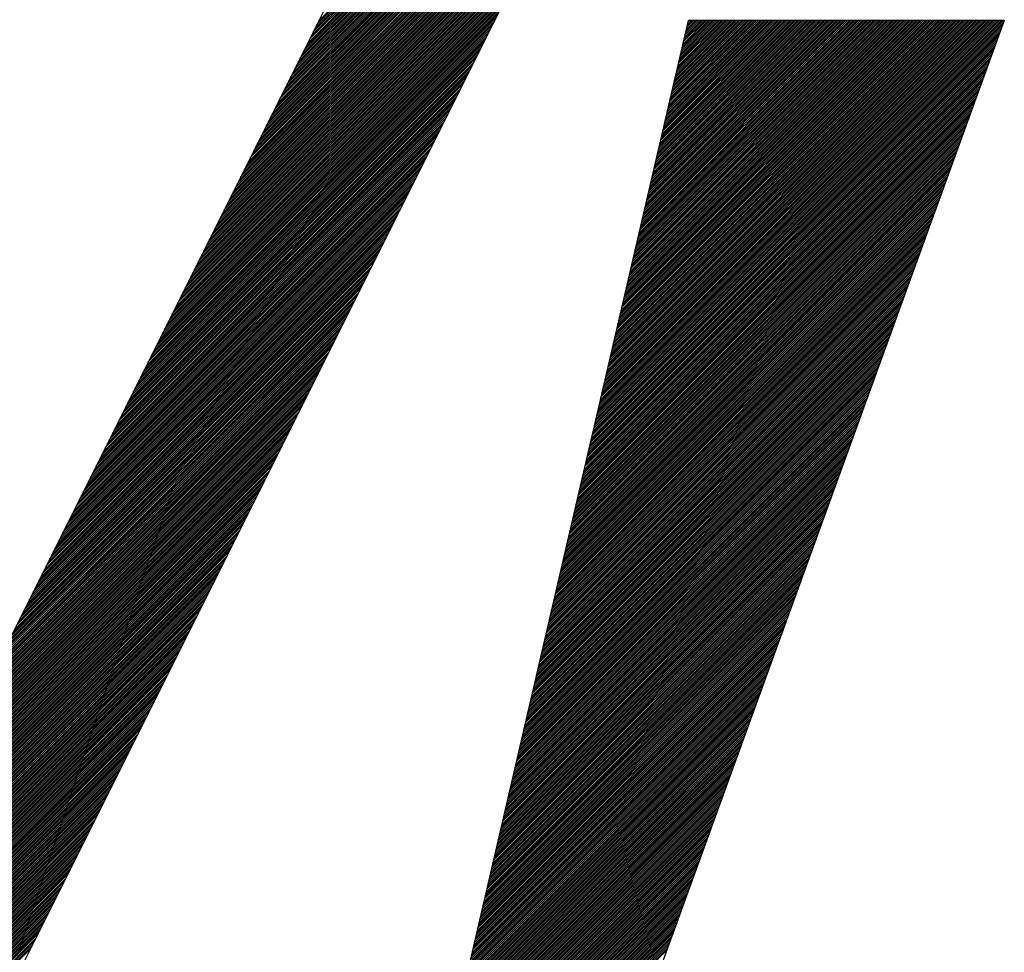
# Model space of a CAD drawing. Units: inches. Extents: x 0 to 34, y 0 to 22.
# Drawn here: x 16.7 to 16.8, y 12.5 to 12.6 of the extents above; entities that cross this region are included whole.
import ezdxf

# ---------------------------------------------------------------- set-up
doc = ezdxf.new("R2010")
doc.units = ezdxf.units.IN
doc.header["$MEASUREMENT"] = 0
doc.layers.add('SHEEET_2-DWG', color=10, linetype='Continuous')

msp = doc.modelspace()

# ---------------------------------------------------------------- linework, layer by layer
at = {"color": 250}
for p, q in [((16.736962, 12.549967), (16.763325, 12.576331)), ((16.737101, 12.550245), (16.763464, 12.576609)), ((16.73724, 12.550523), (16.763603, 12.576887)), ((16.736684, 12.549412), (16.763047, 12.575775)), ((16.736823, 12.549689), (16.763186, 12.576053)), ((16.736267, 12.548578), (16.76263, 12.574941)), ((16.736406, 12.548856), (16.762769, 12.575219)), ((16.736545, 12.549134), (16.762908, 12.575497)), ((16.735989, 12.548022), (16.762352, 12.574386)), ((16.736128, 12.5483), (16.762491, 12.574663)), ((16.735572, 12.547188), (16.761936, 12.573552)), ((16.735711, 12.547466), (16.762075, 12.57383)), ((16.73585, 12.547744), (16.762214, 12.574108)), ((16.735155, 12.546355), (16.761519, 12.572718)), ((16.735294, 12.546633), (16.761658, 12.572996)), ((16.735433, 12.546911), (16.761797, 12.573274)), ((16.734878, 12.545799), (16.761241, 12.572162)), ((16.735016, 12.546077), (16.76138, 12.57244)), ((16.734461, 12.544965), (16.760824, 12.571329)), ((16.7346, 12.545243), (16.760963, 12.571607)), ((16.734739, 12.545521), (16.761102, 12.571884)), ((16.734044, 12.544132), (16.760407, 12.570495)), ((16.734183, 12.544409), (16.760546, 12.570773)), ((16.734322, 12.544687), (16.760685, 12.571051)), ((16.733766, 12.543576), (16.760129, 12.569939)), ((16.733905, 12.543854), (16.760268, 12.570217)), ((16.733349, 12.542742), (16.759712, 12.569106)), ((16.733488, 12.54302), (16.759851, 12.569383)), ((16.733627, 12.543298), (16.75999, 12.569661)), ((16.732932, 12.541908), (16.759296, 12.568272)), ((16.733071, 12.542186), (16.759435, 12.56855)), ((16.73321, 12.542464), (16.759574, 12.568828)), ((16.732654, 12.541353), (16.759018, 12.567716)), ((16.732793, 12.541631), (16.759157, 12.567994)), ((16.732238, 12.540519), (16.758601, 12.566882)), ((16.732376, 12.540797), (16.75874, 12.56716)), ((16.732515, 12.541075), (16.758879, 12.567438)), ((16.731821, 12.539685), (16.758184, 12.566049)), ((16.73196, 12.539963), (16.758323, 12.566327)), ((16.732099, 12.540241), (16.758462, 12.566604)), ((16.731543, 12.53913), (16.757906, 12.565493)), ((16.731682, 12.539407), (16.758045, 12.565771)), ((16.731126, 12.538296), (16.757489, 12.564659)), ((16.731265, 12.538574), (16.757628, 12.564937)), ((16.731404, 12.538852), (16.757767, 12.565215)), ((16.730709, 12.537462), (16.757072, 12.563826)), ((16.730848, 12.53774), (16.757211, 12.564103)), ((16.730987, 12.538018), (16.75735, 12.564381)), ((16.730431, 12.536906), (16.756795, 12.56327)), ((16.73057, 12.537184), (16.756934, 12.563548)), ((16.730014, 12.536073), (16.756378, 12.562436)), ((16.730153, 12.536351), (16.756517, 12.562714)), ((16.730292, 12.536628), (16.756656, 12.562992)), ((16.729598, 12.535239), (16.755961, 12.561602)), ((16.729736, 12.535517), (16.7561, 12.56188)), ((16.729875, 12.535795), (16.756239, 12.562158)), ((16.72932, 12.534683), (16.755683, 12.561047)), ((16.729459, 12.534961), (16.755822, 12.561324)), ((16.728903, 12.53385), (16.755266, 12.560213)), ((16.729042, 12.534127), (16.755405, 12.560491)), ((16.729181, 12.534405), (16.755544, 12.560769)), ((16.728486, 12.533016), (16.754849, 12.559379)), ((16.728625, 12.533294), (16.754988, 12.559657)), ((16.728764, 12.533572), (16.755127, 12.559935)), ((16.728208, 12.53246), (16.754571, 12.558823)), ((16.728347, 12.532738), (16.75471, 12.559101)), ((16.727791, 12.531626), (16.754155, 12.55799)), ((16.72793, 12.531904), (16.754294, 12.558268)), ((16.728069, 12.532182), (16.754432, 12.558546)), ((16.727374, 12.530793), (16.753738, 12.557156)), ((16.727513, 12.531071), (16.753877, 12.557434)), ((16.727652, 12.531348), (16.754016, 12.557712)), ((16.727096, 12.530237), (16.75346, 12.5566)), ((16.727235, 12.530515), (16.753599, 12.556878)), ((16.72668, 12.529403), (16.753043, 12.555767)), ((16.726819, 12.529681), (16.753182, 12.556044)), ((16.726958, 12.529959), (16.753321, 12.556322)), ((16.726263, 12.52857), (16.752626, 12.554933)), ((16.726402, 12.528847), (16.752765, 12.555211)), ((16.726541, 12.529125), (16.752904, 12.555489)), ((16.725985, 12.528014), (16.752348, 12.554377)), ((16.726124, 12.528292), (16.752487, 12.554655)), ((16.725568, 12.52718), (16.751931, 12.553543)), ((16.725707, 12.527458), (16.75207, 12.553821)), ((16.725846, 12.527736), (16.752209, 12.554099)), ((16.72529, 12.526624), (16.751654, 12.552988)), ((16.725429, 12.526902), (16.751792, 12.553266)), ((16.724873, 12.525791), (16.751237, 12.552154)), ((16.725012, 12.526068), (16.751376, 12.552432)), ((16.725151, 12.526346), (16.751515, 12.55271)), ((16.724456, 12.524957), (16.75082, 12.55132)), ((16.724595, 12.525235), (16.750959, 12.551598)), ((16.724734, 12.525513), (16.751098, 12.551876)), ((16.724179, 12.524401), (16.750542, 12.550764)), ((16.724318, 12.524679), (16.750681, 12.551042)), ((16.757842, 12.519854), (16.788555, 12.550567)), ((16.757884, 12.520035), (16.788416, 12.550567)), ((16.757926, 12.520216), (16.788277, 12.550567)), ((16.757968, 12.520397), (16.788138, 12.550567)), ((16.75801, 12.520578), (16.787999, 12.550567)), ((16.758052, 12.520759), (16.78786, 12.550567)), ((16.758094, 12.52094), (16.787721, 12.550567)), ((16.758136, 12.521121), (16.787582, 12.550567)), ((16.758178, 12.521302), (16.787443, 12.550567)), ((16.75822, 12.521483), (16.787304, 12.550567)), ((16.758262, 12.521663), (16.787165, 12.550567)), ((16.758304, 12.521844), (16.787026, 12.550567)), ((16.758346, 12.522025), (16.786887, 12.550567)), ((16.758388, 12.522206), (16.786748, 12.550567)), ((16.75843, 12.522387), (16.786609, 12.550567)), ((16.758472, 12.522568), (16.78647, 12.550567)), ((16.758514, 12.522749), (16.786332, 12.550567)), ((16.758556, 12.52293), (16.786193, 12.550567)), ((16.758598, 12.523111), (16.786054, 12.550567)), ((16.75864, 12.523292), (16.785915, 12.550567)), ((16.758682, 12.523473), (16.785776, 12.550567)), ((16.758724, 12.523654), (16.785637, 12.550567)), ((16.758766, 12.523835), (16.785498, 12.550567)), ((16.758808, 12.524016), (16.785359, 12.550567)), ((16.75885, 12.524197), (16.78522, 12.550567)), ((16.758892, 12.524378), (16.785081, 12.550567)), ((16.758934, 12.524559), (16.784942, 12.550567)), ((16.758976, 12.52474), (16.784803, 12.550567)), ((16.759018, 12.524921), (16.784664, 12.550567)), ((16.75906, 12.525101), (16.784525, 12.550567)), ((16.759102, 12.525282), (16.784386, 12.550567)), ((16.759144, 12.525463), (16.784247, 12.550567)), ((16.759186, 12.525644), (16.784108, 12.550567)), ((16.759228, 12.525825), (16.783969, 12.550567)), ((16.75927, 12.526006), (16.78383, 12.550567)), ((16.759312, 12.526187), (16.783692, 12.550567)), ((16.759354, 12.526368), (16.783553, 12.550567)), ((16.759396, 12.526549), (16.783414, 12.550567)), ((16.759438, 12.52673), (16.783275, 12.550567)), ((16.75948, 12.526911), (16.783136, 12.550567)), ((16.759522, 12.527092), (16.782997, 12.550567)), ((16.759564, 12.527273), (16.782858, 12.550567)), ((16.759606, 12.527454), (16.782719, 12.550567)), ((16.759648, 12.527635), (16.78258, 12.550567)), ((16.75969, 12.527816), (16.782441, 12.550567)), ((16.759732, 12.527997), (16.782302, 12.550567)), ((16.759774, 12.528178), (16.782163, 12.550567)), ((16.759816, 12.528358), (16.782024, 12.550567)), ((16.759858, 12.528539), (16.781885, 12.550567)), ((16.7599, 12.52872), (16.781746, 12.550567)), ((16.759942, 12.528901), (16.781607, 12.550567)), ((16.759984, 12.529082), (16.781468, 12.550567)), ((16.760026, 12.529263), (16.781329, 12.550567)), ((16.760068, 12.529444), (16.78119, 12.550567)), ((16.76011, 12.529625), (16.781052, 12.550567)), ((16.760152, 12.529806), (16.780913, 12.550567)), ((16.760194, 12.529987), (16.780774, 12.550567)), ((16.760236, 12.530168), (16.780635, 12.550567)), ((16.760278, 12.530349), (16.780496, 12.550567)), ((16.76032, 12.53053), (16.780357, 12.550567)), ((16.760362, 12.530711), (16.780218, 12.550567)), ((16.760404, 12.530892), (16.780079, 12.550567)), ((16.760446, 12.531073), (16.77994, 12.550567)), ((16.760488, 12.531254), (16.779801, 12.550567)), ((16.76053, 12.531435), (16.779662, 12.550567)), ((16.760572, 12.531615), (16.779523, 12.550567)), ((16.760614, 12.531796), (16.779384, 12.550567)), ((16.760656, 12.531977), (16.779245, 12.550567)), ((16.760698, 12.532158), (16.779106, 12.550567)), ((16.76074, 12.532339), (16.778967, 12.550567)), ((16.760782, 12.53252), (16.778828, 12.550567)), ((16.760824, 12.532701), (16.778689, 12.550567)), ((16.760866, 12.532882), (16.77855, 12.550567)), ((16.760908, 12.533063), (16.778412, 12.550567)), ((16.76095, 12.533244), (16.778273, 12.550567)), ((16.760992, 12.533425), (16.778134, 12.550567)), ((16.761034, 12.533606), (16.777995, 12.550567)), ((16.761076, 12.533787), (16.777856, 12.550567)), ((16.761118, 12.533968), (16.777717, 12.550567)), ((16.76116, 12.534149), (16.777578, 12.550567)), ((16.761202, 12.53433), (16.777439, 12.550567)), ((16.761244, 12.534511), (16.7773, 12.550567)), ((16.761286, 12.534692), (16.777161, 12.550567)), ((16.761328, 12.534872), (16.777022, 12.550567)), ((16.76137, 12.535053), (16.776883, 12.550567)), ((16.761412, 12.535234), (16.776744, 12.550567)), ((16.761454, 12.535415), (16.776605, 12.550567)), ((16.761496, 12.535596), (16.776466, 12.550567)), ((16.761538, 12.535777), (16.776327, 12.550567)), ((16.76158, 12.535958), (16.776188, 12.550567)), ((16.761622, 12.536139), (16.776049, 12.550567)), ((16.761664, 12.53632), (16.77591, 12.550567)), ((16.761706, 12.536501), (16.775772, 12.550567)), ((16.761748, 12.536682), (16.775633, 12.550567)), ((16.76179, 12.536863), (16.775494, 12.550567)), ((16.761832, 12.537044), (16.775355, 12.550567)), ((16.761874, 12.537225), (16.775216, 12.550567)), ((16.761916, 12.537406), (16.775077, 12.550567)), ((16.761958, 12.537587), (16.774938, 12.550567)), ((16.762, 12.537768), (16.774799, 12.550567)), ((16.762042, 12.537949), (16.77466, 12.550567)), ((16.762084, 12.538129), (16.774521, 12.550567)), ((16.762126, 12.53831), (16.774382, 12.550567)), ((16.762168, 12.538491), (16.774243, 12.550567)), ((16.76221, 12.538672), (16.774104, 12.550567)), ((16.762252, 12.538853), (16.773965, 12.550567)), ((16.762294, 12.539034), (16.773826, 12.550567)), ((16.762336, 12.539215), (16.773687, 12.550567)), ((16.762378, 12.539396), (16.773548, 12.550567)), ((16.76242, 12.539577), (16.773409, 12.550567)), ((16.762462, 12.539758), (16.77327, 12.550567)), ((16.762504, 12.539939), (16.773132, 12.550567)), ((16.762546, 12.54012), (16.772993, 12.550567)), ((16.762588, 12.540301), (16.772854, 12.550567)), ((16.76263, 12.540482), (16.772715, 12.550567)), ((16.762672, 12.540663), (16.772576, 12.550567)), ((16.762714, 12.540844), (16.772437, 12.550567)), ((16.762756, 12.541025), (16.772298, 12.550567)), ((16.762798, 12.541206), (16.772159, 12.550567)), ((16.76284, 12.541386), (16.77202, 12.550567)), ((16.762882, 12.541567), (16.771881, 12.550567)), ((16.762924, 12.541748), (16.771742, 12.550567)), ((16.762966, 12.541929), (16.771603, 12.550567)), ((16.763008, 12.54211), (16.771464, 12.550567)), ((16.76305, 12.542291), (16.771325, 12.550567)), ((16.763092, 12.542472), (16.771186, 12.550567)), ((16.763134, 12.542653), (16.771047, 12.550567)), ((16.763176, 12.542834), (16.770908, 12.550567)), ((16.763218, 12.543015), (16.770769, 12.550567)), ((16.76326, 12.543196), (16.77063, 12.550567)), ((16.763302, 12.543377), (16.770492, 12.550567)), ((16.763344, 12.543558), (16.770353, 12.550567)), ((16.763386, 12.543739), (16.770214, 12.550567)), ((16.763428, 12.54392), (16.770075, 12.550567)), ((16.76347, 12.544101), (16.769936, 12.550567)), ((16.763512, 12.544282), (16.769797, 12.550567)), ((16.763554, 12.544463), (16.769658, 12.550567)), ((16.763596, 12.544644), (16.769519, 12.550567)), ((16.763638, 12.544824), (16.76938, 12.550567)), ((16.76368, 12.545005), (16.769241, 12.550567)), ((16.763722, 12.545186), (16.769102, 12.550567)), ((16.763764, 12.545367), (16.768963, 12.550567)), ((16.763806, 12.545548), (16.768824, 12.550567)), ((16.763848, 12.545729), (16.768685, 12.550567)), ((16.76389, 12.54591), (16.768546, 12.550567)), ((16.763932, 12.546091), (16.768407, 12.550567)), ((16.763974, 12.546272), (16.768268, 12.550567)), ((16.764016, 12.546453), (16.768129, 12.550567)), ((16.764058, 12.546634), (16.76799, 12.550567)), ((16.7641, 12.546815), (16.767852, 12.550567)), ((16.764142, 12.546996), (16.767713, 12.550567)), ((16.764184, 12.547177), (16.767574, 12.550567)), ((16.764226, 12.547358), (16.767435, 12.550567)), ((16.764268, 12.547539), (16.767296, 12.550567)), ((16.76431, 12.54772), (16.767157, 12.550567)), ((16.764352, 12.547901), (16.767018, 12.550567)), ((16.764394, 12.548081), (16.766879, 12.550567)), ((16.764436, 12.548262), (16.76674, 12.550567)), ((16.764478, 12.548443), (16.766601, 12.550567)), ((16.76452, 12.548624), (16.766462, 12.550567)), ((16.764562, 12.548805), (16.766323, 12.550567)), ((16.764604, 12.548986), (16.766184, 12.550567)), ((16.764646, 12.549167), (16.766045, 12.550567)), ((16.764688, 12.549348), (16.765906, 12.550567)), ((16.76473, 12.549529), (16.765767, 12.550567)), ((16.764772, 12.54971), (16.765628, 12.550567)), ((16.764814, 12.549891), (16.765489, 12.550567)), ((16.764856, 12.550072), (16.76535, 12.550567)), ((16.764898, 12.550253), (16.765212, 12.550567)), ((16.76494, 12.550434), (16.765073, 12.550567)), ((16.723762, 12.523567), (16.750125, 12.549931)), ((16.723901, 12.523845), (16.750264, 12.550209)), ((16.72404, 12.524123), (16.750403, 12.550487)), ((16.757674, 12.51913), (16.788362, 12.549818)), ((16.757716, 12.519311), (16.788441, 12.550037)), ((16.757758, 12.519492), (16.788521, 12.550255)), ((16.7578, 12.519673), (16.7886, 12.550473)), ((16.723345, 12.522734), (16.749708, 12.549097)), ((16.723484, 12.523012), (16.749847, 12.549375)), ((16.723623, 12.52329), (16.749986, 12.549653)), ((16.757548, 12.518587), (16.788125, 12.549164)), ((16.75759, 12.518768), (16.788204, 12.549382)), ((16.757632, 12.518949), (16.788283, 12.5496)), ((16.723067, 12.522178), (16.74943, 12.548541)), ((16.723206, 12.522456), (16.749569, 12.548819)), ((16.75738, 12.517864), (16.787808, 12.548291)), ((16.757422, 12.518045), (16.787887, 12.548509)), ((16.757464, 12.518226), (16.787966, 12.548728)), ((16.757506, 12.518406), (16.788045, 12.548946)), ((16.72265, 12.521344), (16.749014, 12.547708)), ((16.722789, 12.521622), (16.749152, 12.547986)), ((16.722928, 12.5219), (16.749291, 12.548263)), ((16.757254, 12.517321), (16.78757, 12.547637)), ((16.757296, 12.517502), (16.787649, 12.547855)), ((16.757338, 12.517683), (16.787728, 12.548073)), ((16.722233, 12.520511), (16.748597, 12.546874)), ((16.722372, 12.520788), (16.748736, 12.547152)), ((16.722511, 12.521066), (16.748875, 12.54743)), ((16.757128, 12.516778), (16.787332, 12.546982)), ((16.75717, 12.516959), (16.787412, 12.5472)), ((16.757212, 12.51714), (16.787491, 12.547419)), ((16.721955, 12.519955), (16.748319, 12.546318)), ((16.722094, 12.520233), (16.748458, 12.546596)), ((16.75696, 12.516054), (16.787015, 12.54611)), ((16.757002, 12.516235), (16.787095, 12.546328)), ((16.757044, 12.516416), (16.787174, 12.546546)), ((16.757086, 12.516597), (16.787253, 12.546764)), ((16.721539, 12.519121), (16.747902, 12.545484)), ((16.721678, 12.519399), (16.748041, 12.545762)), ((16.721816, 12.519677), (16.74818, 12.54604)), ((16.756834, 12.515511), (16.786778, 12.545455)), ((16.756876, 12.515692), (16.786857, 12.545673)), ((16.756918, 12.515873), (16.786936, 12.545891)), ((16.721122, 12.518287), (16.747485, 12.544651)), ((16.721261, 12.518565), (16.747624, 12.544929)), ((16.7214, 12.518843), (16.747763, 12.545207)), ((16.756708, 12.514969), (16.78654, 12.544801)), ((16.75675, 12.515149), (16.786619, 12.545019)), ((16.756792, 12.51533), (16.786699, 12.545237)), ((16.720844, 12.517732), (16.747207, 12.544095)), ((16.720983, 12.51801), (16.747346, 12.544373)), ((16.75654, 12.514245), (16.786223, 12.543928)), ((16.756582, 12.514426), (16.786302, 12.544146)), ((16.756624, 12.514607), (16.786382, 12.544364)), ((16.756666, 12.514788), (16.786461, 12.544582)), ((16.720427, 12.516898), (16.74679, 12.543261)), ((16.720566, 12.517176), (16.746929, 12.543539)), ((16.720705, 12.517454), (16.747068, 12.543817)), ((16.756414, 12.513702), (16.785986, 12.543273)), ((16.756456, 12.513883), (16.786065, 12.543492)), ((16.756498, 12.514064), (16.786144, 12.54371)), ((16.72001, 12.516064), (16.746374, 12.542428)), ((16.720149, 12.516342), (16.746512, 12.542706)), ((16.720288, 12.51662), (16.746651, 12.542983)), ((16.756246, 12.512978), (16.785669, 12.542401)), ((16.756288, 12.513159), (16.785748, 12.542619)), ((16.75633, 12.51334), (16.785827, 12.542837)), ((16.756372, 12.513521), (16.785906, 12.543055)), ((16.719732, 12.515508), (16.746096, 12.541872)), ((16.719871, 12.515786), (16.746235, 12.54215)), ((16.75612, 12.512435), (16.785431, 12.541746)), ((16.756162, 12.512616), (16.78551, 12.541964)), ((16.756204, 12.512797), (16.78559, 12.542183)), ((16.719315, 12.514675), (16.745679, 12.541038)), ((16.719454, 12.514953), (16.745818, 12.541316)), ((16.719593, 12.515231), (16.745957, 12.541594)), ((16.755994, 12.511892), (16.785193, 12.541092)), ((16.756036, 12.512073), (16.785273, 12.54131)), ((16.756078, 12.512254), (16.785352, 12.541528)), ((16.718899, 12.513841), (16.745262, 12.540204)), ((16.719038, 12.514119), (16.745401, 12.540482)), ((16.719176, 12.514397), (16.74554, 12.54076)), ((16.755826, 12.511169), (16.784877, 12.540219)), ((16.755868, 12.51135), (16.784956, 12.540437)), ((16.75591, 12.511531), (16.785035, 12.540655)), ((16.755952, 12.511712), (16.785114, 12.540874)), ((16.718621, 12.513285), (16.744984, 12.539649)), ((16.71876, 12.513563), (16.745123, 12.539927)), ((16.7557, 12.510626), (16.784639, 12.539565)), ((16.755742, 12.510807), (16.784718, 12.539783)), ((16.755784, 12.510988), (16.784797, 12.540001)), ((16.718204, 12.512452), (16.744567, 12.538815)), ((16.718343, 12.51273), (16.744706, 12.539093)), ((16.718482, 12.513007), (16.744845, 12.539371)), ((16.755574, 12.510083), (16.784401, 12.53891)), ((16.755616, 12.510264), (16.78448, 12.539128)), ((16.755658, 12.510445), (16.78456, 12.539346)), ((16.717787, 12.511618), (16.74415, 12.537981)), ((16.717926, 12.511896), (16.744289, 12.538259)), ((16.718065, 12.512174), (16.744428, 12.538537)), ((16.755406, 12.509359), (16.784084, 12.538037)), ((16.755448, 12.50954), (16.784164, 12.538256)), ((16.75549, 12.509721), (16.784243, 12.538474)), ((16.755532, 12.509902), (16.784322, 12.538692)), ((16.717509, 12.511062), (16.743872, 12.537426)), ((16.717648, 12.51134), (16.744011, 12.537703)), ((16.75528, 12.508816), (16.783847, 12.537383)), ((16.755322, 12.508997), (16.783926, 12.537601)), ((16.755364, 12.509178), (16.784005, 12.537819)), ((16.717092, 12.510228), (16.743456, 12.536592)), ((16.717231, 12.510506), (16.743595, 12.53687)), ((16.71737, 12.510784), (16.743734, 12.537148)), ((16.755112, 12.508093), (16.78353, 12.53651)), ((16.755154, 12.508274), (16.783609, 12.536728)), ((16.755196, 12.508455), (16.783688, 12.536947)), ((16.755238, 12.508635), (16.783768, 12.537165)), ((16.716675, 12.509395), (16.743039, 12.535758)), ((16.716814, 12.509673), (16.743178, 12.536036)), ((16.716953, 12.509951), (16.743317, 12.536314)), ((16.754986, 12.50755), (16.783292, 12.535856)), ((16.755028, 12.507731), (16.783371, 12.536074)), ((16.75507, 12.507912), (16.783451, 12.536292)), ((16.716398, 12.508839), (16.742761, 12.535202)), ((16.716536, 12.509117), (16.7429, 12.53548)), ((16.75486, 12.507007), (16.783055, 12.535201)), ((16.754902, 12.507188), (16.783134, 12.535419)), ((16.754944, 12.507369), (16.783213, 12.535638)), ((16.715981, 12.508005), (16.742344, 12.534369)), ((16.71612, 12.508283), (16.742483, 12.534647)), ((16.716259, 12.508561), (16.742622, 12.534924)), ((16.754692, 12.506283), (16.782738, 12.534329)), ((16.754734, 12.506464), (16.782817, 12.534547)), ((16.754776, 12.506645), (16.782896, 12.534765)), ((16.754818, 12.506826), (16.782975, 12.534983)), ((16.715564, 12.507172), (16.741927, 12.533535)), ((16.715703, 12.50745), (16.742066, 12.533813)), ((16.715842, 12.507727), (16.742205, 12.534091)), ((16.754566, 12.50574), (16.7825, 12.533674)), ((16.754608, 12.505921), (16.782579, 12.533892)), ((16.75465, 12.506102), (16.782658, 12.53411)), ((16.715286, 12.506616), (16.741649, 12.532979)), ((16.715425, 12.506894), (16.741788, 12.533257)), ((16.754398, 12.505017), (16.782183, 12.532801)), ((16.75444, 12.505198), (16.782262, 12.53302)), ((16.754482, 12.505378), (16.782342, 12.533238)), ((16.754524, 12.505559), (16.782421, 12.533456)), ((16.714869, 12.505782), (16.741232, 12.532146)), ((16.715008, 12.50606), (16.741371, 12.532423)), ((16.715147, 12.506338), (16.74151, 12.532701)), ((16.754272, 12.504474), (16.781945, 12.532147)), ((16.754314, 12.504655), (16.782025, 12.532365)), ((16.754356, 12.504836), (16.782104, 12.532583)), ((16.714591, 12.505226), (16.740955, 12.53159)), ((16.71473, 12.505504), (16.741094, 12.531868)), ((16.754146, 12.503931), (16.781708, 12.531492)), ((16.754188, 12.504112), (16.781787, 12.531711)), ((16.75423, 12.504293), (16.781866, 12.531929)), ((16.714174, 12.504393), (16.740538, 12.530756)), ((16.714313, 12.504671), (16.740677, 12.531034)), ((16.714452, 12.504948), (16.740816, 12.531312)), ((16.753978, 12.503207), (16.781391, 12.53062)), ((16.75402, 12.503388), (16.78147, 12.530838)), ((16.754062, 12.503569), (16.781549, 12.531056)), ((16.754104, 12.50375), (16.781629, 12.531274)), ((16.713758, 12.503559), (16.740121, 12.529922)), ((16.713896, 12.503837), (16.74026, 12.5302)), ((16.714035, 12.504115), (16.740399, 12.530478)), ((16.753852, 12.502664), (16.781153, 12.529965)), ((16.753894, 12.502845), (16.781233, 12.530184)), ((16.753936, 12.503026), (16.781312, 12.530402)), ((16.71348, 12.503003), (16.739843, 12.529367)), ((16.713619, 12.503281), (16.739982, 12.529644)), ((16.753726, 12.502121), (16.780916, 12.529311)), ((16.753768, 12.502302), (16.780995, 12.529529)), ((16.75381, 12.502483), (16.781074, 12.529747)), ((16.713063, 12.50217), (16.739426, 12.528533)), ((16.713202, 12.502447), (16.739565, 12.528811)), ((16.713341, 12.502725), (16.739704, 12.529089)), ((16.753558, 12.501398), (16.780599, 12.528438)), ((16.7536, 12.501579), (16.780678, 12.528656)), ((16.753642, 12.50176), (16.780757, 12.528875)), ((16.753684, 12.50194), (16.780836, 12.529093)), ((16.712646, 12.501336), (16.739009, 12.527699)), ((16.712785, 12.501614), (16.739148, 12.527977)), ((16.712924, 12.501892), (16.739287, 12.528255)), ((16.753432, 12.500855), (16.780361, 12.527784)), ((16.753474, 12.501036), (16.78044, 12.528002)), ((16.753516, 12.501217), (16.78052, 12.52822)), ((16.712368, 12.50078), (16.738731, 12.527143)), ((16.712507, 12.501058), (16.73887, 12.527421)), ((16.753264, 12.500131), (16.780044, 12.526911)), ((16.753306, 12.500312), (16.780123, 12.527129)), ((16.753348, 12.500493), (16.780203, 12.527347)), ((16.75339, 12.500674), (16.780282, 12.527566)), ((16.711951, 12.499946), (16.738315, 12.52631)), ((16.71209, 12.500224), (16.738454, 12.526588)), ((16.712229, 12.500502), (16.738593, 12.526866)), ((16.753138, 12.499588), (16.779807, 12.526257)), ((16.75318, 12.499769), (16.779886, 12.526475)), ((16.753222, 12.49995), (16.779965, 12.526693)), ((16.711534, 12.499113), (16.737898, 12.525476)), ((16.711673, 12.499391), (16.738037, 12.525754)), ((16.711812, 12.499668), (16.738176, 12.526032)), ((16.753012, 12.499045), (16.779569, 12.525602)), ((16.753054, 12.499226), (16.779648, 12.52582)), ((16.753096, 12.499407), (16.779727, 12.526038)), ((16.711256, 12.498557), (16.73762, 12.52492)), ((16.711395, 12.498835), (16.737759, 12.525198)), ((16.752844, 12.498322), (16.779252, 12.524729)), ((16.752886, 12.498503), (16.779331, 12.524948)), ((16.752928, 12.498683), (16.779411, 12.525166)), ((16.75297, 12.498864), (16.77949, 12.525384)), ((16.71084, 12.497723), (16.737203, 12.524087)), ((16.710979, 12.498001), (16.737342, 12.524364)), ((16.711118, 12.498279), (16.737481, 12.524642)), ((16.752718, 12.497779), (16.779014, 12.524075)), ((16.75276, 12.49796), (16.779094, 12.524293)), ((16.752802, 12.498141), (16.779173, 12.524511)), ((16.710423, 12.49689), (16.736786, 12.523253)), ((16.710562, 12.497167), (16.736925, 12.523531)), ((16.710701, 12.497445), (16.737064, 12.523809)), ((16.75255, 12.497055), (16.778698, 12.523202)), ((16.752592, 12.497236), (16.778777, 12.52342)), ((16.752634, 12.497417), (16.778856, 12.523639)), ((16.752676, 12.497598), (16.778935, 12.523857)), ((16.710145, 12.496334), (16.736508, 12.522697)), ((16.710284, 12.496612), (16.736647, 12.522975)), ((16.752424, 12.496512), (16.77846, 12.522548)), ((16.752466, 12.496693), (16.778539, 12.522766)), ((16.752508, 12.496874), (16.778618, 12.522984)), ((16.709728, 12.4955), (16.736091, 12.521863)), ((16.709867, 12.495778), (16.73623, 12.522141)), ((16.710006, 12.496056), (16.736369, 12.522419)), ((16.752298, 12.495969), (16.778222, 12.521893)), ((16.75234, 12.49615), (16.778301, 12.522111)), ((16.752382, 12.496331), (16.778381, 12.52233)), ((16.709311, 12.494666), (16.735675, 12.52103)), ((16.70945, 12.494944), (16.735814, 12.521308)), ((16.709589, 12.495222), (16.735953, 12.521586)), ((16.75213, 12.495246), (16.777905, 12.521021)), ((16.752172, 12.495426), (16.777985, 12.521239)), ((16.752214, 12.495607), (16.778064, 12.521457)), ((16.752256, 12.495788), (16.778143, 12.521675)), ((16.709033, 12.494111), (16.735397, 12.520474)), ((16.709172, 12.494388), (16.735536, 12.520752)), ((16.752004, 12.494703), (16.777668, 12.520366)), ((16.752046, 12.494884), (16.777747, 12.520584)), ((16.752088, 12.495065), (16.777826, 12.520802)), ((16.708616, 12.493277), (16.73498, 12.51964)), ((16.708755, 12.493555), (16.735119, 12.519918)), ((16.708894, 12.493833), (16.735258, 12.520196)), ((16.751878, 12.49416), (16.77743, 12.519712)), ((16.75192, 12.494341), (16.777509, 12.51993)), ((16.751962, 12.494522), (16.777589, 12.520148)), ((16.7082, 12.492443), (16.734563, 12.518807)), ((16.708339, 12.492721), (16.734702, 12.519085)), ((16.708478, 12.492999), (16.734841, 12.519362)), ((16.75171, 12.493436), (16.777113, 12.518839)), ((16.751752, 12.493617), (16.777192, 12.519057)), ((16.751794, 12.493798), (16.777272, 12.519275)), ((16.751836, 12.493979), (16.777351, 12.519493)), ((16.707922, 12.491887), (16.734285, 12.518251)), ((16.708061, 12.492165), (16.734424, 12.518529)), ((16.751584, 12.492893), (16.776876, 12.518184)), ((16.751626, 12.493074), (16.776955, 12.518403)), ((16.751668, 12.493255), (16.777034, 12.518621)), ((16.707505, 12.491054), (16.733868, 12.517417)), ((16.707644, 12.491332), (16.734007, 12.517695)), ((16.707783, 12.49161), (16.734146, 12.517973)), ((16.751416, 12.492169), (16.776559, 12.517312)), ((16.751458, 12.49235), (16.776638, 12.51753)), ((16.7515, 12.492531), (16.776717, 12.517748)), ((16.751542, 12.492712), (16.776796, 12.517966)), ((16.707088, 12.49022), (16.733451, 12.516583)), ((16.707227, 12.490498), (16.73359, 12.516861)), ((16.707366, 12.490776), (16.733729, 12.517139)), ((16.75129, 12.491627), (16.776321, 12.516657)), ((16.751332, 12.491808), (16.7764, 12.516875)), ((16.751374, 12.491989), (16.776479, 12.517094)), ((16.70681, 12.489664), (16.733174, 12.516028)), ((16.706949, 12.489942), (16.733313, 12.516306)), ((16.751164, 12.491084), (16.776083, 12.516003)), ((16.751206, 12.491265), (16.776163, 12.516221)), ((16.751248, 12.491446), (16.776242, 12.516439)), ((16.706393, 12.488831), (16.732757, 12.515194)), ((16.706532, 12.489108), (16.732896, 12.515472)), ((16.706671, 12.489386), (16.733035, 12.51575)), ((16.750996, 12.49036), (16.775766, 12.51513)), ((16.751038, 12.490541), (16.775846, 12.515348)), ((16.75108, 12.490722), (16.775925, 12.515566)), ((16.751122, 12.490903), (16.776004, 12.515785)), ((16.705976, 12.487997), (16.73234, 12.51436)), ((16.706115, 12.488275), (16.732479, 12.514638)), ((16.706254, 12.488553), (16.732618, 12.514916)), ((16.75087, 12.489817), (16.775529, 12.514476)), ((16.750912, 12.489998), (16.775608, 12.514694)), ((16.750954, 12.490179), (16.775687, 12.514912)), ((16.705699, 12.487441), (16.732062, 12.513805)), ((16.705838, 12.487719), (16.732201, 12.514082)), ((16.750744, 12.489274), (16.775291, 12.513821)), ((16.750786, 12.489455), (16.77537, 12.514039)), ((16.750828, 12.489636), (16.77545, 12.514257)), ((16.705282, 12.486607), (16.731645, 12.512971)), ((16.705421, 12.486885), (16.731784, 12.513249)), ((16.70556, 12.487163), (16.731923, 12.513527)), ((16.750576, 12.488551), (16.774974, 12.512948)), ((16.750618, 12.488732), (16.775054, 12.513167)), ((16.75066, 12.488912), (16.775133, 12.513385)), ((16.750702, 12.489093), (16.775212, 12.513603)), ((16.704865, 12.485774), (16.731228, 12.512137)), ((16.705004, 12.486052), (16.731367, 12.512415)), ((16.705143, 12.48633), (16.731506, 12.512693)), ((16.75045, 12.488008), (16.774737, 12.512294)), ((16.750492, 12.488189), (16.774816, 12.512512)), ((16.750534, 12.48837), (16.774895, 12.51273)), ((16.704587, 12.485218), (16.73095, 12.511581)), ((16.704726, 12.485496), (16.731089, 12.511859)), ((16.750282, 12.487284), (16.77442, 12.511421)), ((16.750324, 12.487465), (16.774499, 12.511639)), ((16.750366, 12.487646), (16.774578, 12.511858)), ((16.750408, 12.487827), (16.774657, 12.512076)), ((16.70417, 12.484384), (16.730534, 12.510748)), ((16.704309, 12.484662), (16.730673, 12.511026)), ((16.704448, 12.48494), (16.730811, 12.511303)), ((16.750156, 12.486741), (16.774182, 12.510767)), ((16.750198, 12.486922), (16.774261, 12.510985)), ((16.75024, 12.487103), (16.774341, 12.511203)), ((16.703892, 12.483828), (16.730256, 12.510192)), ((16.704031, 12.484106), (16.730395, 12.51047)), ((16.75003, 12.486198), (16.773944, 12.510112)), ((16.750072, 12.486379), (16.774024, 12.51033)), ((16.750114, 12.48656), (16.774103, 12.510549)), ((16.703475, 12.482995), (16.729839, 12.509358)), ((16.703614, 12.483273), (16.729978, 12.509636)), ((16.703753, 12.483551), (16.730117, 12.509914)), ((16.749862, 12.485475), (16.773628, 12.50924)), ((16.749904, 12.485655), (16.773707, 12.509458)), ((16.749946, 12.485836), (16.773786, 12.509676)), ((16.749988, 12.486017), (16.773865, 12.509894)), ((16.703059, 12.482161), (16.729422, 12.508525)), ((16.703198, 12.482439), (16.729561, 12.508802)), ((16.703336, 12.482717), (16.7297, 12.50908)), ((16.749736, 12.484932), (16.77339, 12.508585)), ((16.749778, 12.485113), (16.773469, 12.508803)), ((16.74982, 12.485294), (16.773548, 12.509021)), ((16.702781, 12.481605), (16.729144, 12.507969)), ((16.70292, 12.481883), (16.729283, 12.508247)), ((16.749568, 12.484208), (16.773073, 12.507712)), ((16.74961, 12.484389), (16.773152, 12.507931)), ((16.749652, 12.48457), (16.773232, 12.508149)), ((16.749694, 12.484751), (16.773311, 12.508367)), ((16.702364, 12.480772), (16.728727, 12.507135)), ((16.702503, 12.48105), (16.728866, 12.507413)), ((16.702642, 12.481327), (16.729005, 12.507691)), ((16.749443, 12.483665), (16.772835, 12.507058)), ((16.749484, 12.483846), (16.772915, 12.507276)), ((16.749526, 12.484027), (16.772994, 12.507494)), ((16.701947, 12.479938), (16.72831, 12.506301)), ((16.702086, 12.480216), (16.728449, 12.506579)), ((16.702225, 12.480494), (16.728588, 12.506857)), ((16.749317, 12.483122), (16.772598, 12.506403)), ((16.749359, 12.483303), (16.772677, 12.506622)), ((16.749401, 12.483484), (16.772756, 12.50684)), ((16.701669, 12.479382), (16.728033, 12.505746)), ((16.701808, 12.47966), (16.728171, 12.506023)), ((16.749149, 12.482398), (16.772281, 12.505531)), ((16.749191, 12.482579), (16.77236, 12.505749)), ((16.749233, 12.48276), (16.772439, 12.505967)), ((16.749275, 12.482941), (16.772519, 12.506185)), ((16.701252, 12.478548), (16.727616, 12.504912)), ((16.701391, 12.478826), (16.727755, 12.50519)), ((16.70153, 12.479104), (16.727894, 12.505468)), ((16.749023, 12.481856), (16.772043, 12.504876)), ((16.749065, 12.482037), (16.772122, 12.505094)), ((16.749107, 12.482217), (16.772202, 12.505313)), ((16.700835, 12.477715), (16.727199, 12.504078)), ((16.700974, 12.477993), (16.727338, 12.504356)), ((16.701113, 12.478271), (16.727477, 12.504634)), ((16.748897, 12.481313), (16.771806, 12.504222)), ((16.748939, 12.481494), (16.771885, 12.50444)), ((16.748981, 12.481675), (16.771964, 12.504658)), ((16.700558, 12.477159), (16.726921, 12.503522)), ((16.700696, 12.477437), (16.72706, 12.5038)), ((16.748729, 12.480589), (16.771489, 12.503349)), ((16.748771, 12.48077), (16.771568, 12.503567)), ((16.748813, 12.480951), (16.771647, 12.503785)), ((16.748855, 12.481132), (16.771726, 12.504004)), ((16.700141, 12.476325), (16.726504, 12.502689)), ((16.70028, 12.476603), (16.726643, 12.502967)), ((16.700419, 12.476881), (16.726782, 12.503245)), ((16.748603, 12.480046), (16.771251, 12.502695)), ((16.748645, 12.480227), (16.77133, 12.502913)), ((16.748687, 12.480408), (16.771409, 12.503131)), ((16.699724, 12.475492), (16.726087, 12.501855)), ((16.699863, 12.47577), (16.726226, 12.502133)), ((16.700002, 12.476047), (16.726365, 12.502411)), ((16.748435, 12.479322), (16.770934, 12.501822)), ((16.748477, 12.479503), (16.771013, 12.50204)), ((16.748519, 12.479684), (16.771093, 12.502258)), ((16.748561, 12.479865), (16.771172, 12.502477)), ((16.699446, 12.474936), (16.725809, 12.501299)), ((16.699585, 12.475214), (16.725948, 12.501577)), ((16.748309, 12.47878), (16.770697, 12.501168)), ((16.748351, 12.47896), (16.770776, 12.501386)), ((16.748393, 12.479141), (16.770855, 12.501604)), ((16.699029, 12.474102), (16.725393, 12.500466)), ((16.699168, 12.47438), (16.725531, 12.500743)), ((16.699307, 12.474658), (16.72567, 12.501021)), ((16.748183, 12.478237), (16.770459, 12.500513)), ((16.748225, 12.478418), (16.770538, 12.500731)), ((16.748267, 12.478599), (16.770617, 12.500949)), ((16.698612, 12.473268), (16.724976, 12.499632)), ((16.698751, 12.473546), (16.725115, 12.49991)), ((16.69889, 12.473824), (16.725254, 12.500188)), ((16.748015, 12.477513), (16.770142, 12.49964)), ((16.748057, 12.477694), (16.770221, 12.499859)), ((16.748099, 12.477875), (16.7703, 12.500077)), ((16.748141, 12.478056), (16.77038, 12.500295)), ((16.698334, 12.472713), (16.724698, 12.499076)), ((16.698473, 12.472991), (16.724837, 12.499354)), ((16.747889, 12.47697), (16.769904, 12.498986)), ((16.747931, 12.477151), (16.769984, 12.499204)), ((16.747973, 12.477332), (16.770063, 12.499422)), ((16.697918, 12.471879), (16.724281, 12.498242)), ((16.698056, 12.472157), (16.72442, 12.49852)), ((16.698195, 12.472435), (16.724559, 12.498798)), ((16.747721, 12.476246), (16.769587, 12.498113)), ((16.747763, 12.476427), (16.769667, 12.498331)), ((16.747805, 12.476608), (16.769746, 12.49855)), ((16.747847, 12.476789), (16.769825, 12.498768)), ((16.697501, 12.471045), (16.723864, 12.497409)), ((16.69764, 12.471323), (16.724003, 12.497687)), ((16.697779, 12.471601), (16.724142, 12.497965)), ((16.747595, 12.475703), (16.76935, 12.497459)), ((16.747637, 12.475884), (16.769429, 12.497677)), ((16.747679, 12.476065), (16.769508, 12.497895)), ((16.697223, 12.47049), (16.723586, 12.496853)), ((16.697362, 12.470767), (16.723725, 12.497131)), ((16.747469, 12.475161), (16.769112, 12.496804)), ((16.747511, 12.475342), (16.769191, 12.497022)), ((16.747553, 12.475523), (16.769271, 12.497241)), ((16.696806, 12.469656), (16.723169, 12.496019)), ((16.696945, 12.469934), (16.723308, 12.496297)), ((16.697084, 12.470212), (16.723447, 12.496575)), ((16.747301, 12.474437), (16.768795, 12.495932)), ((16.747343, 12.474618), (16.768875, 12.49615)), ((16.747385, 12.474799), (16.768954, 12.496368)), ((16.747427, 12.47498), (16.769033, 12.496586)), ((16.696389, 12.468822), (16.722753, 12.495186)), ((16.696528, 12.4691), (16.722891, 12.495463)), ((16.696667, 12.469378), (16.72303, 12.495741)), ((16.747175, 12.473894), (16.768558, 12.495277)), ((16.747217, 12.474075), (16.768637, 12.495495)), ((16.747259, 12.474256), (16.768716, 12.495713)), ((16.696111, 12.468266), (16.722475, 12.49463)), ((16.69625, 12.468544), (16.722614, 12.494908)), ((16.747049, 12.473351), (16.76832, 12.494623)), ((16.747091, 12.473532), (16.768399, 12.494841)), ((16.747133, 12.473713), (16.768478, 12.495059)), ((16.695694, 12.467433), (16.722058, 12.493796)), ((16.695833, 12.467711), (16.722197, 12.494074)), ((16.695972, 12.467988), (16.722336, 12.494352)), ((16.746881, 12.472627), (16.768003, 12.49375)), ((16.746923, 12.472808), (16.768082, 12.493968)), ((16.746965, 12.472989), (16.768162, 12.494186)), ((16.747007, 12.47317), (16.768241, 12.494404)), ((16.695278, 12.466599), (16.721641, 12.492962)), ((16.695416, 12.466877), (16.72178, 12.49324)), ((16.695555, 12.467155), (16.721919, 12.493518)), ((16.746755, 12.472085), (16.767765, 12.493095)), ((16.746797, 12.472266), (16.767845, 12.493314)), ((16.746839, 12.472446), (16.767924, 12.493532)), ((16.695, 12.466043), (16.721363, 12.492407)), ((16.695139, 12.466321), (16.721502, 12.492685)), ((16.746587, 12.471361), (16.767449, 12.492223)), ((16.746629, 12.471542), (16.767528, 12.492441)), ((16.746671, 12.471723), (16.767607, 12.492659)), ((16.746713, 12.471904), (16.767686, 12.492877)), ((16.694583, 12.46521), (16.720946, 12.491573)), ((16.694722, 12.465487), (16.721085, 12.491851)), ((16.694861, 12.465765), (16.721224, 12.492129)), ((16.746461, 12.470818), (16.767211, 12.491568)), ((16.746503, 12.470999), (16.76729, 12.491786)), ((16.746545, 12.47118), (16.767369, 12.492005)), ((16.694166, 12.464376), (16.720529, 12.490739)), ((16.694305, 12.464654), (16.720668, 12.491017)), ((16.694444, 12.464932), (16.720807, 12.491295)), ((16.746335, 12.470275), (16.766973, 12.490914)), ((16.746377, 12.470456), (16.767053, 12.491132)), ((16.746419, 12.470637), (16.767132, 12.49135)), ((16.693888, 12.46382), (16.720251, 12.490183)), ((16.694027, 12.464098), (16.72039, 12.490461)), ((16.746167, 12.469551), (16.766656, 12.490041)), ((16.746209, 12.469732), (16.766736, 12.490259)), ((16.746251, 12.469913), (16.766815, 12.490477)), ((16.746293, 12.470094), (16.766894, 12.490696)), ((16.693471, 12.462986), (16.719835, 12.48935)), ((16.69361, 12.463264), (16.719974, 12.489628)), ((16.693749, 12.463542), (16.720113, 12.489906)), ((16.746041, 12.469009), (16.766419, 12.489387)), ((16.746083, 12.469189), (16.766498, 12.489605)), ((16.746125, 12.46937), (16.766577, 12.489823)), ((16.693193, 12.462431), (16.719557, 12.488794)), ((16.693332, 12.462708), (16.719696, 12.489072)), ((16.745915, 12.468466), (16.766181, 12.488732)), ((16.745957, 12.468647), (16.76626, 12.48895)), ((16.745999, 12.468828), (16.76634, 12.489168)), ((16.692776, 12.461597), (16.71914, 12.48796)), ((16.692915, 12.461875), (16.719279, 12.488238)), ((16.693054, 12.462153), (16.719418, 12.488516)), ((16.745747, 12.467742), (16.765864, 12.487859)), ((16.745789, 12.467923), (16.765943, 12.488078)), ((16.745831, 12.468104), (16.766023, 12.488296)), ((16.745873, 12.468285), (16.766102, 12.488514)), ((16.69236, 12.460763), (16.718723, 12.487127)), ((16.692499, 12.461041), (16.718862, 12.487405)), ((16.692638, 12.461319), (16.719001, 12.487682)), ((16.745621, 12.467199), (16.765627, 12.487205)), ((16.745663, 12.46738), (16.765706, 12.487423)), ((16.745705, 12.467561), (16.765785, 12.487641)), ((16.692082, 12.460207), (16.718445, 12.486571)), ((16.692221, 12.460485), (16.718584, 12.486849)), ((16.745453, 12.466475), (16.76531, 12.486332)), ((16.745495, 12.466656), (16.765389, 12.48655)), ((16.745537, 12.466837), (16.765468, 12.486769)), ((16.745579, 12.467018), (16.765547, 12.486987)), ((16.691665, 12.459374), (16.718028, 12.485737)), ((16.691804, 12.459652), (16.718167, 12.486015)), ((16.691943, 12.45993), (16.718306, 12.486293)), ((16.745327, 12.465932), (16.765072, 12.485678)), ((16.745369, 12.466113), (16.765151, 12.485896)), ((16.745411, 12.466294), (16.76523, 12.486114)), ((16.691248, 12.45854), (16.717611, 12.484903)), ((16.691387, 12.458818), (16.71775, 12.485181)), ((16.691526, 12.459096), (16.717889, 12.485459)), ((16.745201, 12.46539), (16.764834, 12.485023)), ((16.745243, 12.465571), (16.764914, 12.485241)), ((16.745285, 12.465752), (16.764993, 12.48546)), ((16.69097, 12.457984), (16.717334, 12.484348)), ((16.691109, 12.458262), (16.717473, 12.484626)), ((16.745033, 12.464666), (16.764518, 12.484151)), ((16.745075, 12.464847), (16.764597, 12.484369)), ((16.745117, 12.465028), (16.764676, 12.484587)), ((16.745159, 12.465209), (16.764755, 12.484805)), ((16.690553, 12.457151), (16.716917, 12.483514)), ((16.690692, 12.457429), (16.717056, 12.483792)), ((16.690831, 12.457706), (16.717195, 12.48407)), ((16.744907, 12.464123), (16.76428, 12.483496)), ((16.744949, 12.464304), (16.764359, 12.483714)), ((16.744991, 12.464485), (16.764438, 12.483932)), ((16.690136, 12.456317), (16.7165, 12.48268)), ((16.690275, 12.456595), (16.716639, 12.482958)), ((16.690414, 12.456873), (16.716778, 12.483236)), ((16.744739, 12.463399), (16.763963, 12.482623)), ((16.744781, 12.46358), (16.764042, 12.482842)), ((16.744823, 12.463761), (16.764121, 12.48306)), ((16.744865, 12.463942), (16.764201, 12.483278)), ((16.689859, 12.455761), (16.716222, 12.482125)), ((16.689998, 12.456039), (16.716361, 12.482402)), ((16.744613, 12.462856), (16.763725, 12.481969)), ((16.744655, 12.463037), (16.763805, 12.482187)), ((16.744697, 12.463218), (16.763884, 12.482405)), ((16.689442, 12.454927), (16.715805, 12.481291)), ((16.689581, 12.455205), (16.715944, 12.481569)), ((16.68972, 12.455483), (16.716083, 12.481847)), ((16.744487, 12.462314), (16.763488, 12.481314)), ((16.744529, 12.462495), (16.763567, 12.481533)), ((16.744571, 12.462675), (16.763646, 12.481751)), ((16.689303, 12.45465), (16.715666, 12.481013)), ((16.744403, 12.461952), (16.763329, 12.480878)), ((16.744445, 12.462133), (16.763408, 12.481096))]:
    msp.add_line(p, q, dxfattribs=at)
at = {"layer": 'SHEEET_2-DWG', "color": 250}
for p, q in [((16.779136, 12.634316), (16.616723, 12.30949)), ((16.779136, 12.607953), (16.6358, 12.32128)), ((16.73762, 12.43273), (16.76497, 12.550567)), ((16.788634, 12.550567), (16.752063, 12.44985)), ((16.788634, 12.550567), (16.76497, 12.550567))]:
    msp.add_line(p, q, dxfattribs=at)

doc.saveas('drawing.dxf')
